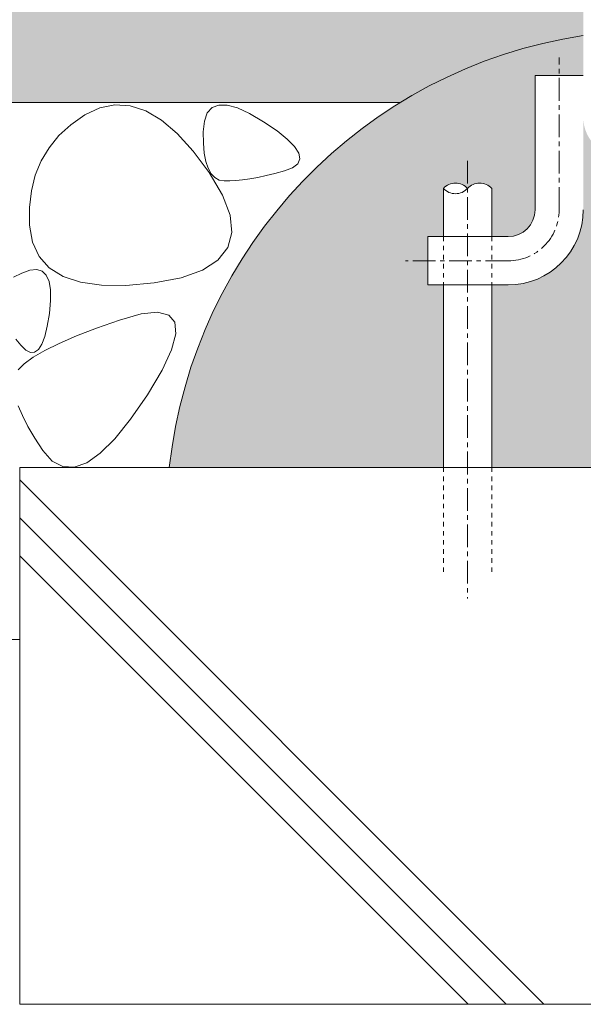
# Model space of a CAD drawing. Units: millimetres. Extents: x -1468 to 1260, y -823 to 1003.
# Drawn here: x 380 to 485, y -495 to -312 of the extents above; entities that cross this region are included whole.
import ezdxf

# ---------------------------------------------------------------- set-up
doc = ezdxf.new("R2010")
doc.units = ezdxf.units.MM
doc.linetypes.add('中心線（短）', pattern=[6.773333333333333, 4.233333333333333, -0.8466666666666665, 0.8466666666666665, -0.8466666666666665])
doc.linetypes.add('点線（標準）', pattern=[1.693333333333333, 0.8466666666666665, -0.8466666666666665])
doc.layers.add('アンカー', color=7, linetype='Continuous', lineweight=9)
doc.layers.add('モルタル', color=7, linetype='Continuous', lineweight=9)
doc.layers.add('躯体', color=7, linetype='Continuous')

msp = doc.modelspace()

# ---------------------------------------------------------------- hatches: boundary and pattern name
at = {"layer": 'モルタル', "linetype": 'Continuous', "lineweight": 9}
h = msp.add_hatch(dxfattribs=at)
h.set_pattern_fill('AR-CONC', scale=0.07)
h.set_pattern_definition([(50, (501.8656237554985, -362.6227263129422), (12.75292682972028, -1.115735987723215), [1.333499999999999, -14.6685]), (355, (501.8656237554985, -362.6227263129422), (-2.467039499747853, 13.37397916673246), [1.066799999999997, -11.7348408919]), (100.4514446999999, (502.9283642454986, -362.7157040579423), (10.28588729632473, 12.25824263385366), [1.133300615999998, -12.466317122]), (46.18419999999999, (501.8656237554985, -359.0667263129426), (18.97553286244909, -2.942962955290898), [2.000249999999998, -22.00275]), (96.6355576099999, (503.4469167554986, -359.3119713129427), (16.61828938360521, 17.31982872184051), [1.6999516198, -18.6994925712]), (351.18415117, (501.8656237554985, -359.0667263129426), (16.61828938454839, 17.31982872098729), [1.6001976949, -17.6021812344]), (21, (503.6436237554986, -359.9557263129423), (10.61300738883927, -7.158563873096132), [1.333499999999999, -14.6685]), (326, (503.6436237554986, -359.9557263129423), (4.326141984335293, 12.89315762856235), [1.066799999999997, -11.7348]), (71.45144499999998, (504.5280410374987, -360.5522733059424), (14.93914934951013, 5.734593822013366), [1.133300615999998, -12.466295632]), (37.5, (501.8656237554985, -362.6227263129422), (0.2162022275414272, 5.918852721120717), [0, -11.59256, 0, -11.9126, 0, -11.77925]), (7.499999999999999, (501.8656237554985, -362.6227263129422), (4.677376375721403, 7.012640237268366), [0, -6.79196, 0, -11.32586, 0, -4.489449999999997]), (327.5, (497.9006837554987, -362.6227263129422), (9.491341661680998, -0.4010120794871411), [0, -4.445, 0, -13.8684, 0, -18.4023]), (317.5, (496.1226837554981, -362.6227263129422), (10.36904269702126, 1.779854372333311), [0, -5.7785, 0, -9.21004, 0, -13.0683])])
edge = h.paths.add_edge_path()
edge.add_line((535.4016564476109, -337.2386619414456), (492.6016564476135, -337.2386619414458))
edge.add_arc((492.6016564476135, -330.0386619414457), 7.20000000000016, 180.0000000000009, 270.0000000000009, ccw=False)
edge.add_line((485.4016564476133, -330.0386619414457), (485.4015920745982, -347.2386314238682))
edge.add_arc((471.4015920745985, -347.2386314238681), 13.99999999999943, 270.1196323749862, 359.99999999999955, ccw=False)
edge.add_line((471.4308237570556, -361.2386009062892), (468.3295910633858, -361.2386009062892))
edge.add_line((468.3295910633858, -361.2386009062892), (468.3295910633858, -395.2067906844391))
edge.add_line((468.3295910633858, -395.2067906844391), (459.3296482838466, -395.2067906844391))
edge.add_line((459.3296482838466, -395.2067906844391), (459.3296482838466, -361.2386009062892))
edge.add_line((459.3296482838466, -361.2386009062892), (456.401671706403, -361.2386009062892))
edge.add_line((456.401671706403, -361.2386009062892), (456.401671706403, -352.2386085356843))
edge.add_line((456.401671706403, -352.2386085356843), (459.3296482838466, -352.2386085356843))
edge.add_line((459.3296482838466, -352.2386085356843), (459.3296261228934, -343.2444326912023))
edge.add_arc((461.5796738066093, -345.2756088192527), 3.031235893518961, 42.073381644148924, 137.9266183558511, ccw=False)
edge.add_arc((466.0796466666526, -345.2753331852623), 3.030960262993275, 42.070523533694484, 137.9289342172298, ccw=False)
edge.add_line((468.3295910633858, -343.2444539846565), (468.3295910633858, -352.2386085356843))
edge.add_line((468.3295910633858, -352.2386085356843), (471.4015920745985, -352.2386314238678))
edge.add_arc((471.4015404850393, -347.2385068769406), 5.00012454719342, 270.0005911580729, 359.9985728328916)
edge.add_line((476.4016650306818, -347.2386314238679), (476.4016650306818, -322.2386619414456))
edge.add_line((476.4016650306818, -322.2386619414456), (485.401656447613, -322.2386619414456))
edge.add_line((485.401656447613, -322.2386619414456), (485.4016770675976, -213.2387295774974))
edge.add_line((485.4016770675976, -213.2387295774974), (482.4016770675959, -213.2387295774974))
edge.add_line((482.4016770675959, -213.2387295774974), (482.4016564476116, -292.2386619439458))
edge.add_line((482.4016564476116, -292.2386619439458), (372.4016564476116, -292.2386619439458))
edge.add_line((372.4016564476116, -292.2386619439458), (372.401677067596, -213.2387295774969))
edge.add_line((372.401677067596, -213.2387295774969), (369.4016770675969, -213.2387295774969))
edge.add_line((369.4016770675969, -213.2387295774969), (369.4016564476121, -292.2386619439458))
edge.add_line((369.4016564476121, -292.2386619439458), (259.4016564476121, -292.2386619439458))
edge.add_line((259.4016564476121, -292.2386619439458), (259.4016770675969, -213.2387295774969))
edge.add_line((259.4016770675969, -213.2387295774969), (256.401677067596, -213.2387295774969))
edge.add_line((256.401677067596, -213.2387295774969), (256.4016564476113, -292.2386619439458))
edge.add_line((256.4016564476113, -292.2386619439458), (246.1183355587398, -292.2386619439458))
edge.add_line((246.1183355587398, -292.2386619439458), (246.1183355587398, -327.2386619439458))
edge.add_line((246.1183355587398, -327.2386619439458), (451.3241977711428, -327.2386619439459))
edge.add_arc((499.1873389167505, -405.1918408248968), 91.4744684486873, 121.549865915387, 173.7332952971262)
edge.add_line((408.2594710672158, -395.2067906844391), (535.4016564476109, -395.2067906844391))
edge.add_line((535.4016564476109, -395.2067906844391), (535.4016564476109, -337.2386619414456))

# ---------------------------------------------------------------- linework, layer by layer
at = {"layer": 'アンカー', "color": 7, "linetype": '中心線（短）', "lineweight": 9}
for p, q in [((480.9016116249217, -347.2386314238679), (480.9016116249217, -318.8685635303182)), ((471.4015920745985, -356.7386314238675), (452.2930950636824, -356.7386314238675))]:
    msp.add_line(p, q, dxfattribs=at)
at = {"layer": 'アンカー', "color": 7, "linetype": 'Continuous', "lineweight": 9}
for p, q in [((485.401656447613, -322.2386619414456), (476.4016650306818, -322.2386619414456)), ((476.4016650306818, -347.2386314238679), (476.4016650306818, -322.2386619414456)), ((456.401671706403, -352.2386085356843), (456.401671706403, -361.2386009062892)), ((471.4015920745985, -352.2386085356843), (456.401671706403, -352.2386085356843)), ((471.4015920745985, -361.2386009062892), (456.401671706403, -361.2386009062892))]:
    msp.add_line(p, q, dxfattribs=at)
at = {"layer": 'アンカー', "color": 6, "linetype": '中心線（短）', "lineweight": 9}
msp.add_line((463.8296196736169, -338.0885796200597), (463.8296196736169, -419.6053315475507), dxfattribs=at)
at = {"layer": 'アンカー', "color": 6, "linetype": 'Continuous', "lineweight": 9}
for p, q in [((459.3296482838466, -343.2444539846565), (459.3296482838466, -352.2386085356838)), ((468.3295910633858, -343.2444539846565), (468.3295910633858, -352.2386085356838)), ((459.3296482838466, -361.2386009062892), (459.3296482838466, -395.2067906844391)), ((468.3295910633858, -361.2386009062892), (468.3295910633858, -395.2067906844391))]:
    msp.add_line(p, q, dxfattribs=at)
at = {"layer": 'アンカー', "color": 6, "linetype": '点線（標準）', "lineweight": 9}
for p, q in [((459.3296482838466, -352.2386085356838), (459.3296482838466, -361.2386009062892)), ((468.3295910633858, -352.2386085356838), (468.3295910633858, -361.2386009062892)), ((459.3296482838466, -395.2067906844391), (459.3296482838466, -415.4381060880791)), ((468.3295910633858, -395.2067906844391), (468.3295910633858, -415.4381060880791))]:
    msp.add_line(p, q, dxfattribs=at)
at = {"layer": 'アンカー', "color": 6, "linetype": 'Continuous', "lineweight": 9}
for centre, start, end in [((461.5795719899002, -345.2753797353889), 42.0714569091846, 137.9285430908154), ((466.079667357332, -345.2753797353889), 42.0714569091846, 137.9285430908154), ((461.5795719899002, -341.2135244192268), 222.0714569091846, 317.9285430908154)]:
    msp.add_arc(centre, 3.031006813049316, start, end, dxfattribs=at)
at = {"layer": 'アンカー', "color": 7, "linetype": '中心線（短）', "lineweight": 9}
msp.add_arc((471.4015920745985, -347.2386314238679), 9.5, 270, 0, dxfattribs=at)
at = {"layer": 'アンカー', "color": 7, "linetype": 'Continuous', "lineweight": 9}
for radius in [5, 14]:
    msp.add_arc((471.4015920745985, -347.2386314238679), radius, 270, 0, dxfattribs=at)
at = {"layer": '躯体', "color": 2, "linetype": 'Continuous', "lineweight": 9}
for p, q in [((246.1183355587398, -327.2386619439458), (451.3241977711428, -327.2386619439458)), ((395.3082398550538, -328.231180169139), (392.5099991934333, -329.5645084162093)), ((398.1349991934333, -327.6625079889632), (395.3082398550538, -328.231180169139)), ((400.9902543203867, -327.8591937799788), (398.1349991934333, -327.6625079889632)), ((403.8740128653087, -328.8205280084944), (400.9902543203867, -327.8591937799788)), ((416.2318070736359, -328.2109817682244), (415.3409875240761, -329.2036098657586)), ((417.4662583675813, -327.7240833459832), (416.2318070736359, -328.2109817682244)), ((419.0440705624056, -327.7428268609979), (417.4662583675813, -327.7240833459832)), ((420.965575536771, -328.2674774347283), (419.0440705624056, -327.7428268609979)), ((392.5099991934333, -329.5645084162093), (389.9134186880616, -331.3871707697249)), ((406.786168016675, -330.546983696971), (403.8740128653087, -328.8205280084944)), ((415.3409875240761, -329.2036098657586), (414.7936166134313, -330.7020000635125)), ((423.2304681148963, -329.2977146326043), (420.965575536771, -328.2674774347283)), ((425.8389619198275, -330.8337368188836), (423.2304681148963, -329.2977146326043)), ((389.9134186880616, -331.3871707697249), (387.691929735425, -333.4226703424789)), ((409.7269410269296, -333.0385608454085), (406.786168016675, -330.546983696971)), ((414.7936166134313, -330.7020000635125), (414.5898469295931, -332.7061771570184)), ((428.3321126308871, -332.5421604333856), (425.8389619198275, -330.8337368188836)), ((387.691929735425, -333.4226703424789), (385.8455094473399, -335.6710071344711)), ((412.6962174551515, -336.295030571971), (409.7269410269296, -333.0385608454085)), ((414.5898469295931, -332.7061771570184), (414.6221803036175, -334.8240741907098)), ((430.2511552181673, -334.0895809350945), (428.3321126308871, -332.5421604333856)), ((414.6221803036175, -334.8240741907098), (414.7835076656776, -336.6640667139031)), ((431.5960610714393, -335.4760441003778), (430.2511552181673, -334.0895809350945)), ((432.3668607082796, -336.7015003381707), (431.5960610714393, -335.4760441003778)), ((385.8455094473399, -335.6710071344711), (384.3739365713629, -338.1326541681628)), ((415.6939973013428, -340.3166217584943), (412.6962174551515, -336.295030571971)), ((414.7835076656776, -336.6640667139031), (415.0738938656282, -338.2260555444696)), ((432.5634320583771, -337.7658771692254), (432.3668607082796, -336.7015003381707)), ((384.3739365713629, -338.1326541681628), (383.2774399893316, -340.8071460504867)), ((415.0738938656282, -338.2260555444696), (415.4930680599642, -339.5099491296746)), ((431.2342828121614, -339.4118427453973), (432.1859868374302, -338.6693729577996)), ((432.1859868374302, -338.6693729577996), (432.5634320583771, -337.7658771692254)), ((383.2774399893316, -340.8071460504867), (382.5559052603282, -343.694704033885)), ((415.4930680599642, -339.5099491296746), (416.0412362423373, -340.5159420190789)), ((418.1689499990971, -344.4911823053699), (415.6939973013428, -340.3166217584943)), ((416.0412362423373, -340.5159420190789), (416.718341192289, -341.2438587366082)), ((424.7275613155805, -341.1959346948602), (426.2862141933871, -340.8618015466668)), ((426.2862141933871, -340.8618015466668), (427.9466183987095, -340.4609378992059)), ((427.9466183987095, -340.4609378992059), (429.7086213436566, -339.9933208642938)), ((429.7086213436566, -339.9933208642938), (431.2342828121614, -339.4118427453973)), ((416.718341192289, -341.2438587366082), (417.5244706478548, -341.693821352575)), ((417.5244706478548, -341.693821352575), (418.459414800687, -341.8656353174188)), ((418.459414800687, -341.8656353174188), (419.5096467342816, -341.8651546655633)), ((419.5096467342816, -341.8651546655633), (420.6616242733431, -341.7979358850457)), ((420.6616242733431, -341.7979358850457), (421.915328344389, -341.664036196325)), ((421.915328344389, -341.664036196325), (423.2706292477081, -341.4633869348504)), ((423.2706292477081, -341.4633869348504), (424.7275613155805, -341.1959346948602)), ((382.5559052603282, -343.694704033885), (382.2094544546641, -346.7951068659167)), ((419.5699738638433, -348.2065830011706), (418.1689499990971, -344.4911823053699)), ((382.2094544546641, -346.7951068659167), (382.237957872632, -350.1085834284163)), ((419.8969506399661, -351.4630527277327), (419.5699738638433, -348.2065830011706)), ((382.237957872632, -350.1085834284163), (382.7891739981211, -353.2690830011702)), ((419.1500023977783, -354.2605838556629), (419.8969506399661, -351.4630527277327)), ((382.7891739981211, -353.2690830011702), (384.0109757559329, -355.9105548639636)), ((417.3290032522713, -356.5991916437483), (419.1500023977783, -354.2605838556629)), ((384.0109757559329, -355.9105548639636), (385.9032334463626, -358.0329913874007)), ((414.4339570181406, -358.478624321971), (417.3290032522713, -356.5991916437483)), ((380.7585837913127, -359.0198574194941), (379.233942754325, -359.759349835876)), ((382.280596501884, -358.4899978766475), (380.7585837913127, -359.0198574194941)), ((383.5520632339087, -358.3802681098017), (382.280596501884, -358.4899978766475)), ((384.5729457212062, -358.6905517706906), (383.5520632339087, -358.3802681098017)), ((385.3433309269515, -359.4209690222773), (384.5729457212062, -358.6905517706906)), ((385.9032334463626, -358.0329913874007), (388.4659546988047, -359.6366443415022)), ((410.4649781363042, -359.8991260309558), (414.4339570181406, -358.478624321971)), ((385.8631899130903, -360.5712928900753), (385.3433309269515, -359.4209690222773)), ((386.132445238289, -362.1418533453975), (385.8631899130903, -360.5712928900753)), ((388.4659546988047, -359.6366443415022), (391.69926158357, -360.7210178156233)), ((391.69926158357, -360.7210178156233), (395.6029175894294, -361.2866077204089)), ((400.1772660391368, -361.3331699152327), (405.4219636099373, -360.8606967707019)), ((405.4219636099373, -360.8606967707019), (410.4649781363042, -359.8991260309558)), ((386.1512226236433, -364.1323242316281), (386.132445238289, -362.1418533453975)), ((395.6029175894294, -361.2866077204089), (400.1772660391368, -361.3331699152327)), ((385.9194543433757, -366.5429229865109), (386.1512226236433, -364.1323242316281)), ((385.5236874890895, -368.9281826148067), (385.9194543433757, -366.5429229865109)), ((402.9989832867565, -366.6368603359106), (398.9653529156628, -367.7637447963598)), ((406.0661219586306, -366.329464400852), (402.9989832867565, -366.6368603359106)), ((408.1665781964245, -366.8420109401586), (406.0661219586306, -366.329464400852)), ((398.9653529156628, -367.7637447963598), (394.709005259412, -369.2708553920629)), ((409.3003520001349, -368.1744999538305), (408.1665781964245, -366.8420109401586)), ((409.4676035870493, -370.3267140041234), (409.3003520001349, -368.1744999538305)), ((385.0505558324419, -370.8427524695431), (385.5236874890895, -368.9281826148067)), ((394.709005259412, -369.2708553920629), (390.9737376202527, -370.7179760585668)), ((408.6681956280651, -373.2986340175512), (409.4676035870493, -370.3267140041234)), ((379.6518762183753, -371.3259773383175), (380.5866444182964, -372.4454116950068)), ((384.5000113320914, -372.2866268286738), (385.0505558324419, -370.8427524695431)), ((387.7597865094124, -372.1051373134496), (385.0669154156624, -373.4323048244359)), ((390.9737376202527, -370.7179760585668), (387.7597865094124, -372.1051373134496)), ((380.5866444182964, -372.4454116950068), (381.5240604949561, -373.3549919257198)), ((381.5240604949561, -373.3549919257198), (382.3841509891115, -373.7939968237911)), ((382.3841509891115, -373.7939968237911), (383.1668379378887, -373.7621956000361)), ((385.0669154156624, -373.4323048244359), (382.8953532208386, -374.6995129238012)), ((383.1668379378887, -373.7621956000361), (383.8721020293799, -373.2598114142452)), ((383.8721020293799, -373.2598114142452), (384.5000113320914, -372.2866268286738)), ((406.9021433819711, -377.090263808811), (408.6681956280651, -373.2986340175512)), ((381.2448481549207, -375.9069676051977), (380.115659617323, -377.0544590602758)), ((382.8953532208386, -374.6995129238012), (381.2448481549207, -375.9069676051977)), ((404.169507883924, -381.7020878444555), (406.9021433819711, -377.090263808811)), ((401.051595591444, -386.2579922328832), (404.169507883924, -381.7020878444555)), ((380.1136912335339, -383.7414669643285), (380.8889140118542, -385.5693745265844)), ((380.8889140118542, -385.5693745265844), (381.9136866558968, -387.5684055934789)), ((398.1294993390027, -389.8827862392309), (401.051595591444, -386.2579922328832)), ((381.9136866558968, -387.5684055934789), (383.1880091656619, -389.7385639797094)), ((383.1880091656619, -389.7385639797094), (384.71172895326, -392.08006712302)), ((395.4034251202527, -392.5767407070043), (398.1294993390027, -389.8827862392309)), ((384.71172895326, -392.08006712302), (386.4581278790418, -394.0415768276098)), ((386.4581278790418, -394.0415768276098), (388.4006098736707, -395.0717739711645)), ((392.8731745709363, -394.3395809780004), (395.4034251202527, -392.5767407070043)), ((380.4016564476112, -395.2067906844391), (380.4016564476112, -495.2067906844384)), ((380.4016564476112, -395.2067906844391), (380.4016564476112, -427.2386619439457)), ((380.4016564476112, -395.2067906844391), (535.4016564476109, -395.2067906844391)), ((388.4006098736707, -395.0717739711645), (390.538999461073, -395.1711163173559)), ((390.538999461073, -395.1711163173559), (392.8731745709363, -394.3395809780004)), ((380.4016564476112, -397.5389000881787), (478.0695470438677, -495.2067906844384)), ((380.4016564476098, -404.6099679000453), (470.9984792320033, -495.2067906844384)), ((380.4016564476122, -411.6810357119093), (463.9274114201377, -495.2067906844384)), ((380.4016564476112, -427.2386619439457), (246.1183355587398, -427.2386619439457)), ((380.4016564476112, -495.2067906844384), (535.4016564476109, -495.2067906844384))]:
    msp.add_line(p, q, dxfattribs=at)
msp.add_arc((499.18733891675, -405.1918408248971), 91.47446844868686, 98.66779892278493, 173.7332952971259, dxfattribs=at)

doc.saveas('drawing.dxf')
